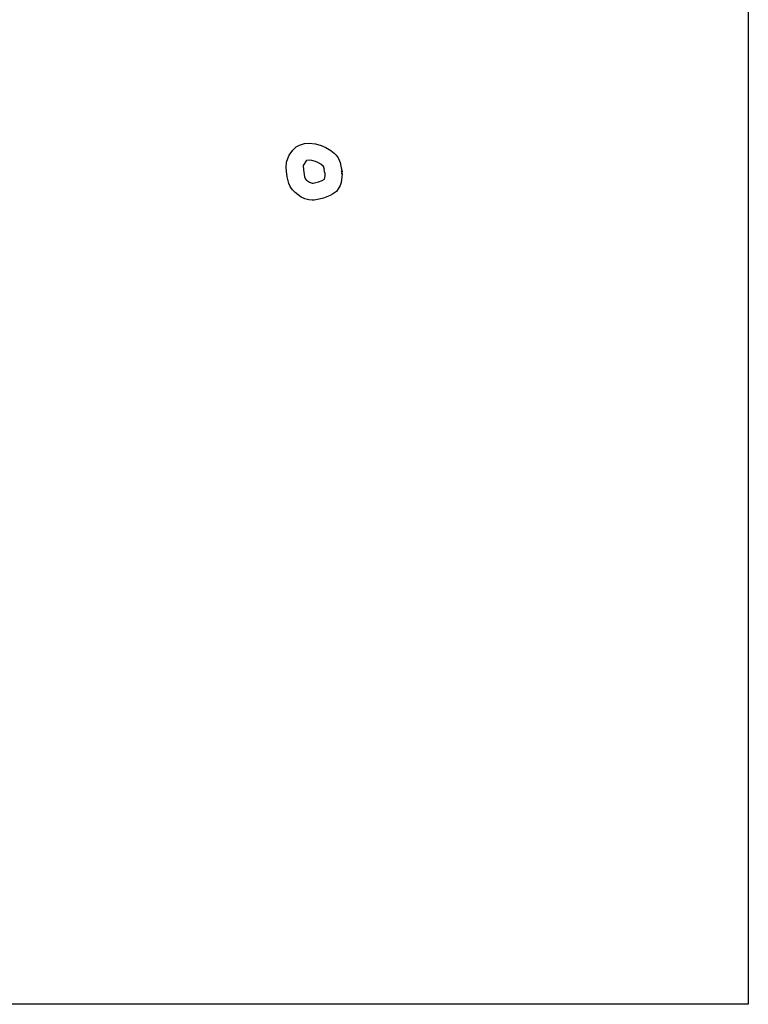
# Model space of a CAD drawing. Extents: x -67 to 553, y 0 to 8091.
# Drawn here: x 279 to 486, y 0 to 279 of the extents above; entities that cross this region are included whole.
import ezdxf

# ---------------------------------------------------------------- set-up
doc = ezdxf.new("R2010")
doc.units = 0

msp = doc.modelspace()

# ---------------------------------------------------------------- linework, layer by layer
at = {"layer": 'Calque_1'}
for p, q in [((485.738, 407.957), (485.738, 0.00037)), ((356.698, 242.267), (357.616441, 243.126812)), ((357.616441, 243.126812), (358.5862, 243.6825)), ((358.586, 243.683), (359.967645, 244.124901)), ((359.967645, 244.124901), (361.30369, 244.2488)), ((361.296, 244.252), (363.107989, 244.032049)), ((361.304, 244.249), (361.296592, 244.252598)), ((363.107989, 244.032049), (364.67301, 243.5709)), ((364.673, 243.571), (366.02081, 243.0145)), ((366.021, 243.015), (367.41982, 242.096701)), ((355.217333, 239.897842), (355.665951, 240.831011)), ((355.665951, 240.831011), (356.69822, 242.26749)), ((367.42, 242.096), (368.375164, 241.371451)), ((368.375164, 241.371451), (368.946861, 240.791366)), ((368.946861, 240.791366), (369.49848, 240.0052)), ((354.795137, 237.351475), (354.903989, 238.7821)), ((354.862, 236.299), (354.795137, 237.351475)), ((354.904, 238.782), (355.217333, 239.897842)), ((359.616, 237.924), (359.641929, 236.6259)), ((360.402, 239.232), (359.616003, 237.9235)), ((360.549, 239.313), (360.402183, 239.232001)), ((361.25, 239.428), (360.548802, 239.313298)), ((362.074946, 239.330512), (361.2503, 239.428399)), ((361.251, 239.428), (361.251, 239.428)), ((361.251, 239.428), (361.251106, 239.427471)), ((363.076, 239.047), (362.074946, 239.330512)), ((363.79, 238.766), (363.075811, 239.046601)), ((364.551, 238.249), (363.790906, 238.765699)), ((365.336, 237.613), (364.55048, 238.2497)), ((365.593, 236.723), (365.336116, 237.612298)), ((369.498, 240.006), (370.040961, 238.744012)), ((370.040961, 238.744012), (370.287595, 237.7317)), ((370.288, 237.731), (370.363009, 237.2034)), ((355.010894, 234.694474), (354.861404, 236.29839)), ((355.529, 232.788), (355.010894, 234.694474)), ((359.642, 236.625), (359.944313, 234.6572)), ((359.944, 234.658), (360.16879, 234.205301)), ((365.669, 236.144), (365.565776, 236.733262)), ((365.565776, 236.733262), (365.592985, 236.723799)), ((365.651, 234.036), (365.790515, 234.9946)), ((365.744097, 235.828724), (365.669002, 236.144099)), ((365.742, 235.881), (365.744097, 235.828724)), ((365.763985, 235.816001), (365.742025, 235.881001)), ((365.796, 235.721), (365.763985, 235.816001)), ((365.791, 235.004), (365.817988, 235.421599)), ((365.791, 234.994), (365.791, 235.004)), ((365.808, 235.473), (365.796094, 235.720599)), ((365.807946, 235.463002), (365.808, 235.473)), ((365.818, 235.422), (365.807946, 235.463002)), ((370.363, 237.204), (370.373054, 237.180002)), ((370.373, 237.18), (370.541989, 236.5712)), ((370.586, 234.622), (370.384454, 233.100351)), ((370.55, 236.245), (370.407892, 236.417601)), ((370.408, 236.417), (370.5604, 235.759601)), ((370.584, 236.013), (370.516518, 236.410563)), ((370.516518, 236.410563), (370.550001, 236.2451)), ((370.56, 235.76), (370.519995, 235.380699)), ((370.52, 235.381), (370.571012, 235.7138)), ((370.542, 236.571), (370.599018, 236.111602)), ((370.571, 235.713), (370.635003, 235.439601)), ((370.599, 236.111), (370.583919, 235.974099)), ((370.583919, 235.974099), (370.584, 236.003)), ((370.584, 236.003), (370.584, 236.013)), ((370.635, 235.43), (370.585973, 234.674502)), ((370.586, 234.674), (370.586, 234.622)), ((370.635, 235.44), (370.635, 235.43)), ((355.933, 231.958), (355.528797, 232.787899)), ((356.097925, 231.594112), (355.933199, 231.9582)), ((360.169, 234.205), (360.355002, 233.9177)), ((360.355, 233.918), (360.558094, 233.733001)), ((360.558, 233.733), (361.350255, 233.149338)), ((361.350255, 233.149338), (362.10981, 232.843102)), ((362.11, 232.843), (362.390696, 232.869998)), ((362.391, 232.87), (363.92159, 233.2188)), ((363.921, 233.219), (364.98502, 233.625701)), ((364.985, 233.625), (365.631985, 234.0105)), ((365.632, 234.011), (365.65105, 234.036003)), ((370.087121, 232.170063), (369.5514, 231.216)), ((370.384454, 233.100351), (370.087121, 232.170063)), ((356.546, 230.964), (356.097925, 231.594112)), ((357.3, 230.21), (356.545991, 230.964498)), ((359.032914, 228.932762), (357.29981, 230.2097)), ((367.272, 229.391), (365.37491, 228.632901)), ((367.934297, 229.714464), (367.27211, 229.3903)), ((369.011, 230.537), (367.934297, 229.714464)), ((369.552, 231.216), (369.011007, 230.537001)), ((360.062955, 228.451058), (359.032914, 228.932762)), ((361.205, 228.123), (360.062955, 228.451058)), ((362.142947, 228.039873), (361.20551, 228.123001)), ((362.733, 228.073), (362.142947, 228.039873)), ((364.163973, 228.292562), (362.7333, 228.073399)), ((365.375, 228.633), (364.163973, 228.292562)), ((485.738, 0.00037), (-65.2608, 0.00037))]:
    msp.add_line(p, q, dxfattribs=at)

doc.saveas('drawing.dxf')
